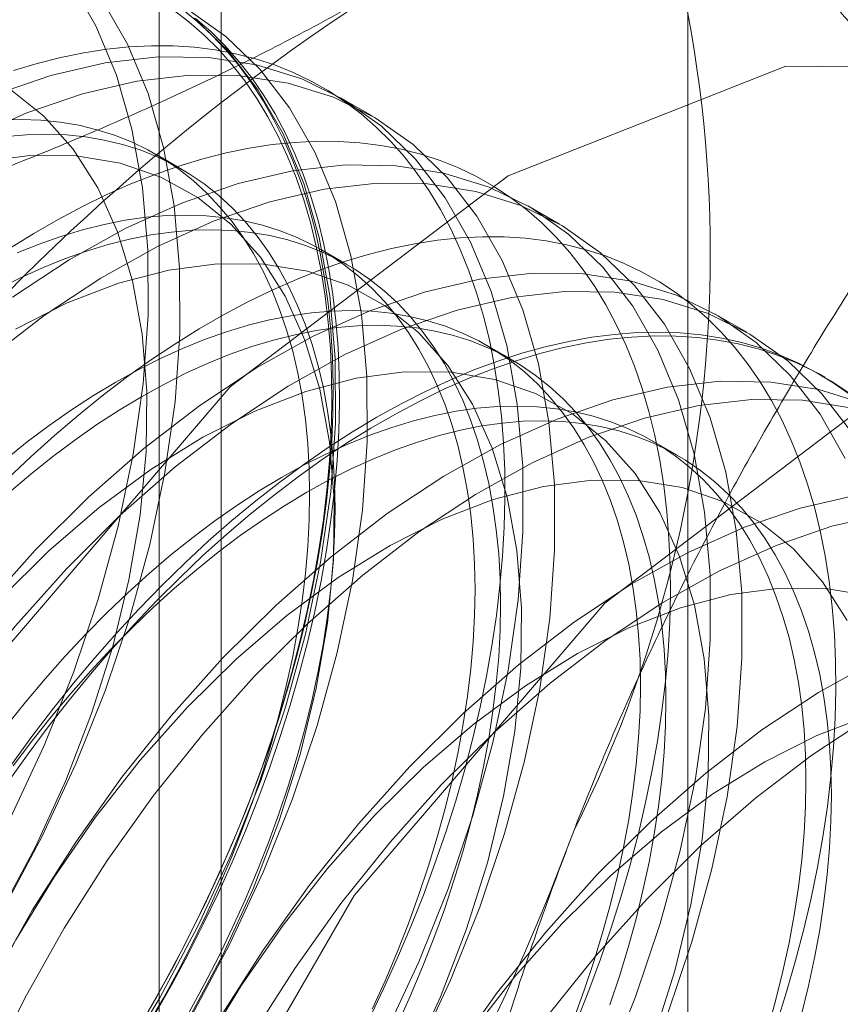
# Model space of a CAD drawing. Units: millimetres. Extents: x 63 to 4321, y 73 to 3068.
# Drawn here: x 3946 to 3948, y 2040 to 2043 of the extents above; entities that cross this region are included whole.
import ezdxf

# ---------------------------------------------------------------- set-up
doc = ezdxf.new("R2010")
doc.units = ezdxf.units.MM
doc.header["$LTSCALE"] = 2

msp = doc.modelspace()

# ---------------------------------------------------------------- linework, layer by layer
at = {"color": 7, "linetype": 'Continuous', "lineweight": 18}
for p, q in [((3947.6576, 1735.9654), (3947.6576, 2356.5364)), ((3946.3364, 2028.1804), (3946.3364, 2073.9067)), ((3946.1607, 2073.6618), (3946.1607, 2027.9355)), ((3946.3364, 2027.6905), (3946.3364, 2073.4168)), ((3946.7638, 2042.777), (3946.6742, 2042.8288)), ((3946.2239, 2042.6269), (3946.1517, 2042.6686)), ((3947.2942, 2042.4709), (3947.2045, 2042.5226)), ((3946.6922, 2042.3565), (3946.62, 2042.3982)), ((3947.8245, 2042.1647), (3947.7348, 2042.2165)), ((3947.1605, 2042.0862), (3947.0883, 2042.1278)), ((3948.0448, 2042.0375), (3948.0269, 2042.0479)), ((3947.6288, 2041.8158), (3947.5566, 2041.8575))]:
    msp.add_line(p, q, dxfattribs=at)
at = {"color": 7, "linetype": 'Continuous', "lineweight": 18, "flags": 128}
for points in [[(3945.3899, 2040.2064), (3945.5166, 2040.3942), (3945.6337, 2040.5892), (3945.7402, 2040.79), (3945.8354, 2040.9948), (3945.9183, 2041.2019), (3945.9884, 2041.4096), (3946.045, 2041.6163), (3946.0876, 2041.8201), (3946.116, 2042.0194), (3946.1299, 2042.2125), (3946.1291, 2042.3979), (3946.1137, 2042.5739), (3946.0838, 2042.7393), (3946.0397, 2042.8925), (3945.9816, 2043.0323), (3945.9102, 2043.1575)], [(3945.4796, 2040.1546), (3945.6062, 2040.3424), (3945.7233, 2040.5375), (3945.8299, 2040.7382), (3945.925, 2040.943), (3946.008, 2041.1501), (3946.078, 2041.3579), (3946.1346, 2041.5645), (3946.1773, 2041.7683), (3946.2057, 2041.9676), (3946.2196, 2042.1607), (3946.2188, 2042.3461), (3946.2034, 2042.5222), (3946.1735, 2042.6875), (3946.1293, 2042.8407), (3946.0713, 2042.9805), (3945.9998, 2043.1058)], [(3946.2238, 2043.081), (3946.2678, 2043.0452), (3946.3098, 2043.0062), (3946.3496, 2042.964), (3946.3871, 2042.9189), (3946.4224, 2042.8708), (3946.4553, 2042.8198), (3946.4858, 2042.766), (3946.5139, 2042.7095), (3946.5396, 2042.6503), (3946.5627, 2042.5886), (3946.5832, 2042.5244), (3946.6012, 2042.4578), (3946.6165, 2042.389), (3946.6292, 2042.3181), (3946.6393, 2042.2451), (3946.6467, 2042.1701), (3946.6514, 2042.0934), (3946.6534, 2042.0149), (3946.6527, 2041.9349), (3946.6494, 2041.8534), (3946.6433, 2041.7705), (3946.6346, 2041.6865), (3946.6232, 2041.6013), (3946.6092, 2041.5152), (3946.5925, 2041.4283), (3946.5733, 2041.3407), (3946.5514, 2041.2525), (3946.5271, 2041.1639), (3946.5002, 2041.0751), (3946.4709, 2040.986), (3946.4391, 2040.897), (3946.405, 2040.808), (3946.3686, 2040.7194), (3946.3299, 2040.6311), (3946.2891, 2040.5433), (3946.2461, 2040.4562), (3946.201, 2040.3699), (3946.1539, 2040.2845), (3946.1049, 2040.2001)], [(3946.2004, 2043.0772), (3946.2452, 2043.0432), (3946.2879, 2043.006), (3946.3284, 2042.9657), (3946.3668, 2042.9224), (3946.403, 2042.8761), (3946.4369, 2042.8269), (3946.4684, 2042.7749), (3946.4975, 2042.7201), (3946.5241, 2042.6626), (3946.5483, 2042.6026), (3946.57, 2042.5401), (3946.5891, 2042.4752), (3946.6057, 2042.408), (3946.6196, 2042.3386), (3946.6309, 2042.2672), (3946.6396, 2042.1937), (3946.6456, 2042.1184), (3946.6489, 2042.0413), (3946.6496, 2041.9627), (3946.6476, 2041.8824), (3946.6429, 2041.8009), (3946.6356, 2041.718), (3946.6256, 2041.634), (3946.613, 2041.549), (3946.5977, 2041.4631), (3946.5799, 2041.3764), (3946.5595, 2041.2892), (3946.5365, 2041.2014), (3946.5111, 2041.1133), (3946.4832, 2041.025), (3946.4529, 2040.9365), (3946.4202, 2040.8482), (3946.3852, 2040.76), (3946.3479, 2040.6721), (3946.3084, 2040.5847), (3946.2668, 2040.4979), (3946.223, 2040.4118), (3946.1773, 2040.3266), (3946.1296, 2040.2423)], [(3946.2537, 2040.2313), (3946.3602, 2040.4321), (3946.4554, 2040.6369), (3946.5383, 2040.844), (3946.6084, 2041.0517), (3946.665, 2041.2583), (3946.7077, 2041.4621), (3946.736, 2041.6614), (3946.7499, 2041.8546), (3946.7491, 2042.0399), (3946.7337, 2042.216), (3946.7038, 2042.3813), (3946.6597, 2042.5345), (3946.6016, 2042.6744), (3946.5302, 2042.7996), (3946.4459, 2042.9093), (3946.3495, 2043.0024), (3946.2418, 2043.0783)], [(3946.0469, 2040.088), (3946.164, 2040.2831), (3946.2705, 2040.4838), (3946.3657, 2040.6886), (3946.4486, 2040.8957), (3946.5187, 2041.1035), (3946.5753, 2041.3101), (3946.618, 2041.5139), (3946.6464, 2041.7132), (3946.6602, 2041.9063), (3946.6595, 2042.0917), (3946.6441, 2042.2678), (3946.6142, 2042.4331), (3946.57, 2042.5863), (3946.512, 2042.7261), (3946.4405, 2042.8514), (3946.3562, 2042.961), (3946.2598, 2043.0542)], [(3946.1476, 2040.2318), (3946.1956, 2040.3167), (3946.2417, 2040.4026), (3946.2858, 2040.4893), (3946.3277, 2040.5767), (3946.3675, 2040.6648), (3946.4051, 2040.7533), (3946.4403, 2040.8421), (3946.4733, 2040.9311), (3946.5038, 2041.0202), (3946.5319, 2041.1092), (3946.5575, 2041.1979), (3946.5806, 2041.2863), (3946.6012, 2041.3742), (3946.6191, 2041.4615), (3946.6345, 2041.548), (3946.6472, 2041.6337), (3946.6573, 2041.7183), (3946.6647, 2041.8017), (3946.6694, 2041.8839), (3946.6714, 2041.9647), (3946.6707, 2042.044), (3946.6673, 2042.1216), (3946.6613, 2042.1975), (3946.6526, 2042.2715), (3946.6412, 2042.3435), (3946.6271, 2042.4133), (3946.6105, 2042.481), (3946.5912, 2042.5464), (3946.5694, 2042.6094), (3946.545, 2042.6698), (3946.5182, 2042.7277), (3946.4888, 2042.7829), (3946.4571, 2042.8353), (3946.423, 2042.8848), (3946.3866, 2042.9315), (3946.3479, 2042.9751), (3946.307, 2043.0157), (3946.264, 2043.0531)], [(3946.7541, 2040.2189), (3946.7961, 2040.3064), (3946.8358, 2040.3944), (3946.8734, 2040.4829), (3946.9087, 2040.5718), (3946.9416, 2040.6608), (3946.9721, 2040.7498), (3947.0002, 2040.8388), (3947.0258, 2040.9276), (3947.0489, 2041.016), (3947.0695, 2041.1039), (3947.0875, 2041.1911), (3947.1028, 2041.2777), (3947.1155, 2041.3633), (3947.1256, 2041.4479), (3947.133, 2041.5314), (3947.1377, 2041.6136), (3947.1397, 2041.6944), (3947.139, 2041.7736), (3947.1357, 2041.8513), (3947.1296, 2041.9271), (3947.1209, 2042.0011), (3947.1095, 2042.0731), (3947.0955, 2042.143), (3947.0788, 2042.2107), (3947.0595, 2042.2761), (3947.0377, 2042.339), (3947.0133, 2042.3995), (3946.9865, 2042.4573), (3946.9572, 2042.5125), (3946.9254, 2042.5649), (3946.8913, 2042.6145), (3946.8549, 2042.6611), (3946.8162, 2042.7048), (3946.7754, 2042.7453), (3946.7323, 2042.7828), (3946.6873, 2042.8171), (3946.6402, 2042.8481), (3946.5912, 2042.8759), (3946.5403, 2042.9003), (3946.4876, 2042.9214), (3946.4333, 2042.939), (3946.3773, 2042.9533), (3946.3198, 2042.9641), (3946.2609, 2042.9715), (3946.2006, 2042.9754), (3946.139, 2042.9758), (3946.0763, 2042.9728), (3946.0125, 2042.9662), (3945.9477, 2042.9562), (3945.8821, 2042.9428), (3945.8156, 2042.926), (3945.7485, 2042.9057)], [(3946.8009, 2040.1777), (3946.896, 2040.3825), (3946.979, 2040.5896), (3947.049, 2040.7973), (3947.1056, 2041.0039), (3947.1483, 2041.2078), (3947.1767, 2041.407), (3947.1906, 2041.6002), (3947.1898, 2041.7856), (3947.1744, 2041.9616), (3947.1445, 2042.127), (3947.1003, 2042.2802), (3947.0423, 2042.42), (3946.9708, 2042.5452), (3946.8866, 2042.6549), (3946.7902, 2042.748), (3946.6825, 2042.8239), (3946.5643, 2042.8819), (3946.4368, 2042.9215), (3946.3008, 2042.9424), (3946.1576, 2042.9444), (3946.0083, 2042.9275), (3945.8541, 2042.8919), (3945.6964, 2042.8378)], [(3944.6029, 2038.1988), (3944.7275, 2039.1791), (3945.0891, 2040.2072), (3945.6522, 2041.1827), (3946.3618, 2042.0099), (3947.1485, 2042.6078), (3947.9351, 2042.9181), (3948.6447, 2042.9102), (3949.2079, 2042.585), (3949.5695, 2041.9743), (3949.6941, 2041.1378), (3949.5695, 2040.1575), (3949.2079, 2039.1294), (3948.6447, 2038.1539), (3947.9351, 2037.3267), (3947.1485, 2036.7288), (3946.3618, 2036.4185), (3945.6522, 2036.4264), (3945.0891, 2036.7516), (3944.7275, 2037.3623), (3944.6029, 2038.1988)], [(3946.8905, 2040.1259), (3946.9857, 2040.3307), (3947.0686, 2040.5378), (3947.1387, 2040.7456), (3947.1953, 2040.9522), (3947.238, 2041.156), (3947.2664, 2041.3553), (3947.2802, 2041.5484), (3947.2795, 2041.7338), (3947.2641, 2041.9099), (3947.2342, 2042.0752), (3947.19, 2042.2284), (3947.132, 2042.3682), (3947.0605, 2042.4934), (3946.9762, 2042.6031), (3946.8799, 2042.6963), (3946.7721, 2042.7722), (3946.654, 2042.8301), (3946.5264, 2042.8697), (3946.3905, 2042.8906), (3946.2472, 2042.8927), (3946.0979, 2042.8758), (3945.9438, 2042.8401), (3945.7861, 2042.786), (3945.6261, 2042.7139)], [(3945.7131, 2040.5246), (3945.8105, 2040.7083), (3945.8962, 2040.896), (3945.9694, 2041.0857), (3946.0293, 2041.2756), (3946.0752, 2041.4636), (3946.1068, 2041.6478), (3946.1237, 2041.8264), (3946.1257, 2041.9975), (3946.1128, 2042.1594), (3946.0851, 2042.3104), (3946.043, 2042.4489), (3945.9868, 2042.5736), (3945.9171, 2042.6831), (3945.8346, 2042.7763), (3945.7403, 2042.8523)], [(3946.1292, 2040.205), (3946.1738, 2040.2822), (3946.2164, 2040.3605), (3946.2571, 2040.4396), (3946.2956, 2040.5194), (3946.332, 2040.5999), (3946.3662, 2040.6808), (3946.3981, 2040.762), (3946.4277, 2040.8433), (3946.4548, 2040.9247), (3946.4796, 2041.0059), (3946.5018, 2041.0869), (3946.5216, 2041.1674), (3946.5388, 2041.2473), (3946.5533, 2041.3266), (3946.5653, 2041.405), (3946.5746, 2041.4823), (3946.5813, 2041.5586), (3946.5853, 2041.6335), (3946.5867, 2041.7071), (3946.5853, 2041.7791), (3946.5813, 2041.8494), (3946.5746, 2041.9179), (3946.5653, 2041.9845), (3946.5533, 2042.0491), (3946.5388, 2042.1115), (3946.5216, 2042.1716), (3946.5018, 2042.2294), (3946.4796, 2042.2846), (3946.4548, 2042.3373), (3946.4277, 2042.3873), (3946.3981, 2042.4345), (3946.3662, 2042.4789), (3946.332, 2042.5203), (3946.2956, 2042.5587), (3946.2571, 2042.594), (3946.2164, 2042.6262), (3946.1738, 2042.6552), (3946.1292, 2042.681), (3946.0828, 2042.7034), (3946.0346, 2042.7225), (3945.9847, 2042.7382), (3945.9333, 2042.7506), (3945.8803, 2042.7594), (3945.8259, 2042.7649), (3945.7703, 2042.7669), (3945.7134, 2042.7655)], [(3946.246, 2040.2405), (3946.2887, 2040.3188), (3946.3293, 2040.3979), (3946.3678, 2040.4777), (3946.4042, 2040.5582), (3946.4384, 2040.6391), (3946.4703, 2040.7203), (3946.4999, 2040.8016), (3946.5271, 2040.883), (3946.5518, 2040.9642), (3946.5741, 2041.0452), (3946.5938, 2041.1257), (3946.611, 2041.2057), (3946.6256, 2041.2849), (3946.6375, 2041.3633), (3946.6469, 2041.4406), (3946.6535, 2041.5169), (3946.6575, 2041.5918), (3946.6589, 2041.6654), (3946.6575, 2041.7374), (3946.6535, 2041.8077), (3946.6469, 2041.8762), (3946.6375, 2041.9428), (3946.6256, 2042.0074), (3946.611, 2042.0698), (3946.5938, 2042.1299), (3946.5741, 2042.1877), (3946.5518, 2042.2429), (3946.5271, 2042.2956), (3946.4999, 2042.3456), (3946.4703, 2042.3928), (3946.4384, 2042.4372), (3946.4042, 2042.4786), (3946.3678, 2042.517), (3946.3293, 2042.5523), (3946.2887, 2042.5845), (3946.246, 2042.6135), (3946.2014, 2042.6393), (3946.155, 2042.6617), (3946.1068, 2042.6808), (3946.0569, 2042.6965), (3946.0055, 2042.7089), (3945.9525, 2042.7178), (3945.8982, 2042.7232), (3945.8425, 2042.7252), (3945.7856, 2042.7238), (3945.7276, 2042.7189)], [(3947.3417, 2040.2126), (3947.377, 2040.3014), (3947.4099, 2040.3904), (3947.4404, 2040.4795), (3947.4685, 2040.5684), (3947.4942, 2040.6572), (3947.5173, 2040.7456), (3947.5378, 2040.8335), (3947.5558, 2040.9208), (3947.5711, 2041.0073), (3947.5838, 2041.093), (3947.5939, 2041.1776), (3947.6013, 2041.261), (3947.606, 2041.3432), (3947.608, 2041.424), (3947.6073, 2041.5033), (3947.604, 2041.5809), (3947.5979, 2041.6568), (3947.5892, 2041.7308), (3947.5778, 2041.8028), (3947.5638, 2041.8726), (3947.5471, 2041.9403), (3947.5279, 2042.0057), (3947.506, 2042.0687), (3947.4817, 2042.1291), (3947.4548, 2042.187), (3947.4255, 2042.2422), (3947.3937, 2042.2946), (3947.3596, 2042.3441), (3947.3232, 2042.3908), (3947.2845, 2042.4344), (3947.2437, 2042.475), (3947.2007, 2042.5124), (3947.1556, 2042.5467), (3947.1085, 2042.5777), (3947.0595, 2042.6055), (3947.0086, 2042.6299), (3946.9559, 2042.651), (3946.9016, 2042.6687), (3946.8456, 2042.6829), (3946.7881, 2042.6938), (3946.7292, 2042.7011), (3946.6689, 2042.705), (3946.6073, 2042.7055), (3946.5446, 2042.7024), (3946.4808, 2042.6959), (3946.416, 2042.6859), (3946.3504, 2042.6725), (3946.284, 2042.6556), (3946.2169, 2042.6354), (3946.1492, 2042.6117), (3946.081, 2042.5848), (3946.0125, 2042.5545), (3945.9438, 2042.521), (3945.8748, 2042.4844), (3945.8058, 2042.4445), (3945.7369, 2042.4016)], [(3946.2434, 2040.2185), (3946.3408, 2040.4022), (3946.4266, 2040.5898), (3946.4997, 2040.7796), (3946.5596, 2040.9694), (3946.6056, 2041.1574), (3946.6372, 2041.3417), (3946.654, 2041.5203), (3946.656, 2041.6914), (3946.6431, 2041.8533), (3946.6155, 2042.0042), (3946.5733, 2042.1428), (3946.5171, 2042.2674), (3946.4474, 2042.3769), (3946.365, 2042.4701), (3946.2706, 2042.5461), (3946.1653, 2042.6041), (3946.0502, 2042.6435), (3945.9263, 2042.6638), (3945.795, 2042.665), (3945.6577, 2042.6469)], [(3947.4263, 2040.0763), (3947.5093, 2040.2834), (3947.5794, 2040.4912), (3947.636, 2040.6978), (3947.6786, 2040.9016), (3947.707, 2041.1009), (3947.7209, 2041.294), (3947.7201, 2041.4794), (3947.7047, 2041.6555), (3947.6748, 2041.8208), (3947.6307, 2041.974), (3947.5726, 2042.1138), (3947.5012, 2042.2391), (3947.4169, 2042.3487), (3947.3205, 2042.4419), (3947.2128, 2042.5178), (3947.0947, 2042.5758), (3946.9671, 2042.6154), (3946.8311, 2042.6363), (3946.6879, 2042.6383), (3946.5386, 2042.6214), (3946.3845, 2042.5857), (3946.2267, 2042.5316), (3946.0668, 2042.4595), (3945.9059, 2042.37), (3945.7454, 2042.2638)], [(3947.599, 2040.2317), (3947.669, 2040.4394), (3947.7256, 2040.646), (3947.7683, 2040.8498), (3947.7967, 2041.0491), (3947.8106, 2041.2423), (3947.8098, 2041.4276), (3947.7944, 2041.6037), (3947.7645, 2041.769), (3947.7203, 2041.9222), (3947.6623, 2042.062), (3947.5908, 2042.1873), (3947.5066, 2042.297), (3947.4102, 2042.3901), (3947.3025, 2042.466), (3947.1843, 2042.524), (3947.0568, 2042.5636), (3946.9208, 2042.5845), (3946.7776, 2042.5865), (3946.6283, 2042.5696), (3946.4741, 2042.534), (3946.3164, 2042.4799), (3946.1565, 2042.4077), (3945.9956, 2042.3182), (3945.8351, 2042.212), (3945.6763, 2042.09)], [(3946.7639, 2040.2491), (3946.8003, 2040.3295), (3946.8345, 2040.4104), (3946.8664, 2040.4916), (3946.896, 2040.573), (3946.9232, 2040.6543), (3946.9479, 2040.7356), (3946.9702, 2040.8165), (3946.9899, 2040.897), (3947.0071, 2040.977), (3947.0217, 2041.0562), (3947.0336, 2041.1346), (3947.043, 2041.212), (3947.0496, 2041.2882), (3947.0536, 2041.3632), (3947.055, 2041.4367), (3947.0536, 2041.5087), (3947.0496, 2041.5791), (3947.043, 2041.6476), (3947.0336, 2041.7142), (3947.0217, 2041.7787), (3947.0071, 2041.8411), (3946.9899, 2041.9013), (3946.9702, 2041.959), (3946.9479, 2042.0143), (3946.9232, 2042.0669), (3946.896, 2042.1169), (3946.8664, 2042.1641), (3946.8345, 2042.2085), (3946.8003, 2042.2499), (3946.7639, 2042.2883), (3946.7254, 2042.3237), (3946.6848, 2042.3559), (3946.6421, 2042.3849), (3946.5975, 2042.4106), (3946.5511, 2042.4331), (3946.5029, 2042.4522), (3946.453, 2042.4679), (3946.4016, 2042.4802), (3946.3486, 2042.4891), (3946.2943, 2042.4946), (3946.2386, 2042.4966), (3946.1817, 2042.4951), (3946.1237, 2042.4902), (3946.0647, 2042.4819), (3946.0049, 2042.4701), (3945.9442, 2042.4549), (3945.8829, 2042.4363), (3945.821, 2042.4144), (3945.7587, 2042.3892)], [(3946.8362, 2040.2074), (3946.8726, 2040.2878), (3946.9067, 2040.3687), (3946.9386, 2040.4499), (3946.9682, 2040.5313), (3946.9954, 2040.6126), (3947.0201, 2040.6939), (3947.0424, 2040.7748), (3947.0621, 2040.8553), (3947.0793, 2040.9353), (3947.0939, 2041.0145), (3947.1058, 2041.0929), (3947.1152, 2041.1703), (3947.1219, 2041.2465), (3947.1259, 2041.3215), (3947.1272, 2041.395), (3947.1259, 2041.467), (3947.1219, 2041.5374), (3947.1152, 2041.6059), (3947.1058, 2041.6725), (3947.0939, 2041.7371), (3947.0793, 2041.7994), (3947.0621, 2041.8596), (3947.0424, 2041.9173), (3947.0201, 2041.9726), (3946.9954, 2042.0252), (3946.9682, 2042.0752), (3946.9386, 2042.1224), (3946.9067, 2042.1668), (3946.8726, 2042.2082), (3946.8362, 2042.2467), (3946.7976, 2042.282), (3946.757, 2042.3142), (3946.7143, 2042.3432), (3946.6698, 2042.3689), (3946.6233, 2042.3914), (3946.5751, 2042.4105), (3946.5253, 2042.4262), (3946.4738, 2042.4385), (3946.4208, 2042.4474), (3946.3665, 2042.4529), (3946.3108, 2042.4549), (3946.2539, 2042.4534), (3946.1959, 2042.4485), (3946.137, 2042.4402), (3946.0771, 2042.4284), (3946.0164, 2042.4132), (3945.9551, 2042.3947), (3945.8932, 2042.3727), (3945.8309, 2042.3475), (3945.7682, 2042.3191), (3945.7053, 2042.2874)], [(3947.9088, 2040.2091), (3947.9369, 2040.2981), (3947.9625, 2040.3868), (3947.9856, 2040.4752), (3948.0061, 2040.5632), (3948.0241, 2040.6504), (3948.0394, 2040.737), (3948.0522, 2040.8226), (3948.0622, 2040.9072), (3948.0696, 2040.9907), (3948.0743, 2041.0729), (3948.0763, 2041.1537), (3948.0757, 2041.2329), (3948.0723, 2041.3106), (3948.0662, 2041.3864), (3948.0575, 2041.4604), (3948.0461, 2041.5324), (3948.0321, 2041.6023), (3948.0154, 2041.67), (3947.9962, 2041.7353), (3947.9743, 2041.7983), (3947.95, 2041.8588), (3947.9231, 2041.9166), (3947.8938, 2041.9718), (3947.8621, 2042.0242), (3947.8279, 2042.0738), (3947.7915, 2042.1204), (3947.7529, 2042.1641), (3947.712, 2042.2046), (3947.669, 2042.2421), (3947.6239, 2042.2764), (3947.5768, 2042.3074), (3947.5278, 2042.3351), (3947.4769, 2042.3596), (3947.4243, 2042.3807), (3947.3699, 2042.3983), (3947.3139, 2042.4126), (3947.2564, 2042.4234), (3947.1975, 2042.4308), (3947.1372, 2042.4347), (3947.0757, 2042.4351), (3947.0129, 2042.432), (3946.9491, 2042.4255), (3946.8844, 2042.4155), (3946.8187, 2042.4021), (3946.7523, 2042.3853), (3946.6852, 2042.365), (3946.6175, 2042.3414), (3946.5494, 2042.3144), (3946.4808, 2042.2842), (3946.4121, 2042.2507), (3946.3431, 2042.214), (3946.2742, 2042.1742), (3946.2052, 2042.1313), (3946.1364, 2042.0854), (3946.0679, 2042.0365), (3945.9998, 2041.9848), (3945.9321, 2041.9303), (3945.865, 2041.873), (3945.7986, 2041.8132), (3945.7329, 2041.7508)], [(3946.8712, 2040.096), (3946.9569, 2040.2837), (3947.0301, 2040.4734), (3947.0899, 2040.6632), (3947.1359, 2040.8513), (3947.1675, 2041.0355), (3947.1844, 2041.2141), (3947.1864, 2041.3852), (3947.1735, 2041.5471), (3947.1458, 2041.6981), (3947.1036, 2041.8366), (3947.0474, 2041.9612), (3946.9777, 2042.0707), (3946.8953, 2042.164), (3946.8009, 2042.24), (3946.6956, 2042.2979), (3946.5805, 2042.3373), (3946.4566, 2042.3577), (3946.3254, 2042.3588), (3946.188, 2042.3407), (3946.0461, 2042.3036), (3945.9009, 2042.2478), (3945.754, 2042.1739)], [(3948.1029, 2041.8077), (3948.0315, 2041.9329), (3947.9472, 2042.0426), (3947.8508, 2042.1357), (3947.7431, 2042.2116), (3947.625, 2042.2696), (3947.4974, 2042.3092), (3947.3615, 2042.3301), (3947.2182, 2042.3321), (3947.0689, 2042.3152), (3946.9148, 2042.2796), (3946.7571, 2042.2255), (3946.5971, 2042.1534), (3946.4362, 2042.0638), (3946.2757, 2041.9576), (3946.117, 2041.8356), (3945.9613, 2041.6988), (3945.8099, 2041.5483)], [(3945.6636, 2037.5865), (3945.7881, 2038.5668), (3946.1497, 2039.5949), (3946.7129, 2040.5704), (3947.4225, 2041.3976), (3948.2091, 2041.9955), (3948.9958, 2042.3058), (3949.7054, 2042.2979), (3950.2686, 2041.9727), (3950.6301, 2041.362), (3950.7547, 2040.5255), (3950.6301, 2039.5452), (3950.2686, 2038.517), (3949.7054, 2037.5416), (3948.9958, 2036.7144), (3948.2091, 2036.1164), (3947.4225, 2035.8062), (3946.7129, 2035.8141), (3946.1497, 2036.1393), (3945.7881, 2036.75), (3945.6636, 2037.5865)], [(3948.1212, 2041.8811), (3948.0369, 2041.9908), (3947.9405, 2042.084), (3947.8328, 2042.1598), (3947.7147, 2042.2178), (3947.5871, 2042.2574), (3947.4511, 2042.2783), (3947.3079, 2042.2804), (3947.1586, 2042.2635), (3947.0045, 2042.2278), (3946.8467, 2042.1737), (3946.6868, 2042.1016), (3946.5259, 2042.0121), (3946.3654, 2041.9058), (3946.2066, 2041.7838), (3946.0509, 2041.647), (3945.8996, 2041.4966)], [(3947.3347, 2040.2212), (3947.3643, 2040.3026), (3947.3915, 2040.384), (3947.4162, 2040.4652), (3947.4385, 2040.5462), (3947.4582, 2040.6267), (3947.4754, 2040.7066), (3947.49, 2040.7859), (3947.5019, 2040.8643), (3947.5113, 2040.9416), (3947.518, 2041.0179), (3947.522, 2041.0928), (3947.5233, 2041.1664), (3947.522, 2041.2384), (3947.518, 2041.3087), (3947.5113, 2041.3772), (3947.5019, 2041.4438), (3947.49, 2041.5084), (3947.4754, 2041.5708), (3947.4582, 2041.6309), (3947.4385, 2041.6887), (3947.4162, 2041.7439), (3947.3915, 2041.7966), (3947.3643, 2041.8466), (3947.3347, 2041.8938), (3947.3028, 2041.9381), (3947.2687, 2041.9796), (3947.2323, 2042.018), (3947.1937, 2042.0533), (3947.1531, 2042.0855), (3947.1104, 2042.1145), (3947.0659, 2042.1403), (3947.0194, 2042.1627), (3946.9712, 2042.1818), (3946.9214, 2042.1975), (3946.8699, 2042.2098), (3946.8169, 2042.2187), (3946.7626, 2042.2242), (3946.7069, 2042.2262), (3946.65, 2042.2248), (3946.592, 2042.2199), (3946.5331, 2042.2115), (3946.4732, 2042.1997), (3946.4125, 2042.1846), (3946.3512, 2042.166), (3946.2893, 2042.1441), (3946.227, 2042.1189), (3946.1643, 2042.0904), (3946.1014, 2042.0587), (3946.0384, 2042.0239), (3945.9754, 2041.986), (3945.9124, 2041.945), (3945.8498, 2041.9011), (3945.7874, 2041.8543), (3945.7255, 2041.8048)], [(3947.4365, 2040.2609), (3947.4637, 2040.3423), (3947.4884, 2040.4235), (3947.5107, 2040.5045), (3947.5304, 2040.585), (3947.5476, 2040.6649), (3947.5622, 2040.7442), (3947.5742, 2040.8226), (3947.5835, 2040.8999), (3947.5902, 2040.9762), (3947.5942, 2041.0511), (3947.5955, 2041.1247), (3947.5942, 2041.1967), (3947.5902, 2041.267), (3947.5835, 2041.3355), (3947.5742, 2041.4021), (3947.5622, 2041.4667), (3947.5476, 2041.5291), (3947.5304, 2041.5892), (3947.5107, 2041.647), (3947.4884, 2041.7022), (3947.4637, 2041.7549), (3947.4365, 2041.8049), (3947.407, 2041.8521), (3947.3751, 2041.8965), (3947.3409, 2041.9379), (3947.3045, 2041.9763), (3947.2659, 2042.0116), (3947.2253, 2042.0438), (3947.1826, 2042.0728), (3947.1381, 2042.0986), (3947.0916, 2042.121), (3947.0435, 2042.1401), (3946.9936, 2042.1558), (3946.9421, 2042.1682), (3946.8892, 2042.1771), (3946.8348, 2042.1825), (3946.7791, 2042.1845), (3946.7222, 2042.1831), (3946.6643, 2042.1782), (3946.6053, 2042.1698), (3946.5454, 2042.158), (3946.4848, 2042.1429), (3946.4234, 2042.1243), (3946.3616, 2042.1024), (3946.2992, 2042.0772), (3946.2365, 2042.0487), (3946.1736, 2042.017), (3946.1106, 2041.9822), (3946.0476, 2041.9443), (3945.9847, 2041.9033), (3945.922, 2041.8594), (3945.8596, 2041.8127), (3945.7978, 2041.7631), (3945.7364, 2041.7109)], [(3946.777, 2041.9241), (3946.8459, 2041.9624), (3946.9148, 2041.9975), (3946.9835, 2042.0294), (3947.0518, 2042.058), (3947.1197, 2042.0833), (3947.1871, 2042.1052), (3947.2539, 2042.1238), (3947.32, 2042.1389), (3947.3852, 2042.1506), (3947.4495, 2042.1589), (3947.5127, 2042.1637), (3947.5749, 2042.165), (3947.6358, 2042.1628), (3947.6955, 2042.1572), (3947.7537, 2042.1481), (3947.8104, 2042.1355), (3947.8656, 2042.1196), (3947.9191, 2042.1002), (3947.9709, 2042.0774), (3948.0208, 2042.0513), (3948.0689, 2042.0219), (3948.115, 2041.9893)], [(3945.7337, 2040.8923), (3945.7896, 2040.9712), (3945.8471, 2041.0484), (3945.9061, 2041.1238), (3945.9664, 2041.1973), (3946.0279, 2041.2688), (3946.0906, 2041.3382), (3946.1544, 2041.4053), (3946.2192, 2041.4701), (3946.2849, 2041.5325), (3946.3513, 2041.5923), (3946.4184, 2041.6495), (3946.4861, 2041.7041), (3946.5542, 2041.7558), (3946.6227, 2041.8046), (3946.6915, 2041.8505), (3946.7604, 2041.8935), (3946.8294, 2041.9333), (3946.8983, 2041.97), (3946.9671, 2042.0035), (3947.0356, 2042.0337), (3947.1038, 2042.0607), (3947.1715, 2042.0843), (3947.2386, 2042.1045), (3947.305, 2042.1214), (3947.3706, 2042.1348), (3947.4354, 2042.1448), (3947.4992, 2042.1513), (3947.5619, 2042.1544), (3947.6235, 2042.154), (3947.6838, 2042.1501), (3947.7427, 2042.1427), (3947.8002, 2042.1319), (3947.8562, 2042.1176), (3947.9105, 2042.0999), (3947.9632, 2042.0789), (3948.0141, 2042.0544), (3948.0631, 2042.0267), (3948.1102, 2041.9956)], [(3947.5604, 2040.1672), (3947.6203, 2040.3571), (3947.6662, 2040.5451), (3947.6978, 2040.7294), (3947.7147, 2040.908), (3947.7167, 2041.0791), (3947.7038, 2041.2409), (3947.6761, 2041.3919), (3947.634, 2041.5304), (3947.5778, 2041.6551), (3947.5081, 2041.7646), (3947.4256, 2041.8578), (3947.3313, 2041.9338), (3947.226, 2041.9918), (3947.1108, 2042.0312), (3946.987, 2042.0515), (3946.8557, 2042.0527), (3946.7184, 2042.0346), (3946.5764, 2041.9975), (3946.4312, 2041.9417), (3946.2843, 2041.8678), (3946.1372, 2041.7766), (3945.9914, 2041.6689), (3945.8484, 2041.546), (3945.7097, 2041.4091)], [(3948.1553, 2041.9635), (3948.0278, 2042.0031), (3947.8918, 2042.024), (3947.7486, 2042.026), (3947.5993, 2042.0091), (3947.4451, 2041.9734), (3947.2874, 2041.9193), (3947.1274, 2041.8472), (3946.9665, 2041.7577), (3946.8061, 2041.6515), (3946.6473, 2041.5294), (3946.4916, 2041.3926), (3946.3402, 2041.2422)], [(3948.1174, 2041.9513), (3947.9815, 2041.9722), (3947.8382, 2041.9742), (3947.6889, 2041.9573), (3947.5348, 2041.9217), (3947.3771, 2041.8676), (3947.2171, 2041.7954), (3947.0562, 2041.7059), (3946.8957, 2041.5997), (3946.737, 2041.4777), (3946.5813, 2041.3409), (3946.4299, 2041.1904)], [(3947.8845, 2040.1949), (3947.9068, 2040.2758), (3947.9265, 2040.3563), (3947.9437, 2040.4363), (3947.9583, 2040.5155), (3947.9703, 2040.5939), (3947.9796, 2040.6713), (3947.9863, 2040.7475), (3947.9903, 2040.8225), (3947.9916, 2040.896), (3947.9903, 2040.968), (3947.9863, 2041.0384), (3947.9796, 2041.1069), (3947.9703, 2041.1735), (3947.9583, 2041.238), (3947.9437, 2041.3004), (3947.9265, 2041.3606), (3947.9068, 2041.4183), (3947.8845, 2041.4736), (3947.8598, 2041.5262), (3947.8326, 2041.5762), (3947.8031, 2041.6234), (3947.7712, 2041.6678), (3947.737, 2041.7092), (3947.7006, 2041.7476), (3947.662, 2041.783), (3947.6214, 2041.8152), (3947.5787, 2041.8442), (3947.5342, 2041.8699), (3947.4877, 2041.8923), (3947.4396, 2041.9114), (3947.3897, 2041.9272), (3947.3382, 2041.9395), (3947.2853, 2041.9484), (3947.2309, 2041.9538), (3947.1752, 2041.9558), (3947.1183, 2041.9544), (3947.0604, 2041.9495), (3947.0014, 2041.9412), (3946.9415, 2041.9294), (3946.8809, 2041.9142), (3946.8195, 2041.8956), (3946.7576, 2041.8737), (3946.6953, 2041.8485), (3946.6326, 2041.82), (3946.5697, 2041.7884), (3946.5067, 2041.7535), (3946.4437, 2041.7156), (3946.3808, 2041.6747), (3946.3181, 2041.6308), (3946.2557, 2041.584), (3946.1939, 2041.5344), (3946.1325, 2041.4822), (3946.0719, 2041.4273), (3946.012, 2041.37), (3945.953, 2041.3103), (3945.8951, 2041.2482), (3945.8382, 2041.184), (3945.7825, 2041.1177), (3945.7281, 2041.0495)], [(3945.7435, 2040.9423), (3945.8002, 2041.0204), (3945.8585, 2041.0967), (3945.9181, 2041.1712), (3945.979, 2041.2437), (3946.0412, 2041.3141), (3946.1045, 2041.3824), (3946.1688, 2041.4484), (3946.234, 2041.512), (3946.3, 2041.5731), (3946.3668, 2041.6316), (3946.4342, 2041.6875), (3946.5021, 2041.7406), (3946.5705, 2041.7909), (3946.6391, 2041.8383), (3946.708, 2041.8827), (3946.777, 2041.9241)], [(3945.7474, 2040.9377), (3945.8004, 2041.0078), (3945.8547, 2041.076), (3945.9104, 2041.1423), (3945.9673, 2041.2065), (3946.0253, 2041.2686), (3946.0842, 2041.3283), (3946.1441, 2041.3857), (3946.2047, 2041.4405), (3946.2661, 2041.4927), (3946.328, 2041.5423), (3946.3903, 2041.5891), (3946.453, 2041.633), (3946.5159, 2041.6739), (3946.5789, 2041.7118), (3946.6419, 2041.7467), (3946.7048, 2041.7784), (3946.7675, 2041.8068), (3946.8299, 2041.832), (3946.8918, 2041.8539), (3946.9531, 2041.8725), (3947.0137, 2041.8877), (3947.0736, 2041.8995), (3947.1326, 2041.9078), (3947.1906, 2041.9127), (3947.2474, 2041.9142), (3947.3031, 2041.9122), (3947.3575, 2041.9067), (3947.4104, 2041.8978), (3947.4619, 2041.8855), (3947.5118, 2041.8698), (3947.56, 2041.8507), (3947.6064, 2041.8282), (3947.651, 2041.8025), (3947.6936, 2041.7735), (3947.7342, 2041.7413), (3947.7728, 2041.7059), (3947.8092, 2041.6675), (3947.8434, 2041.6261), (3947.8753, 2041.5817), (3947.9048, 2041.5345), (3947.932, 2041.4845), (3947.9568, 2041.4319), (3947.979, 2041.3766), (3947.9987, 2041.3189), (3948.0159, 2041.2587), (3948.0305, 2041.1963), (3948.0425, 2041.1318), (3948.0518, 2041.0652), (3948.0585, 2040.9967), (3948.0625, 2040.9263), (3948.0638, 2040.8543), (3948.0625, 2040.7808), (3948.0585, 2040.7058), (3948.0518, 2040.6296), (3948.0425, 2040.5522), (3948.0305, 2040.4738), (3948.0159, 2040.3946), (3947.9987, 2040.3146), (3947.979, 2040.2341)], [(3948.1081, 2041.3489), (3948.0384, 2041.4584), (3947.956, 2041.5517), (3947.8616, 2041.6277), (3947.7563, 2041.6856), (3947.6411, 2041.725), (3947.5173, 2041.7454), (3947.386, 2041.7465), (3947.2487, 2041.7284), (3947.1067, 2041.6913), (3946.9615, 2041.6355), (3946.8146, 2041.5616), (3946.6675, 2041.4704), (3946.5218, 2041.3628), (3946.3788, 2041.2399), (3946.2401, 2041.1029)], [(3948.1296, 2041.7029), (3947.9754, 2041.6673), (3947.8177, 2041.6132), (3947.6578, 2041.5411), (3947.4969, 2041.4515), (3947.3364, 2041.3453), (3947.1776, 2041.2233), (3947.0219, 2041.0865), (3946.8706, 2040.936)], [(3948.2193, 2041.6512), (3948.0651, 2041.6155), (3947.9074, 2041.5614), (3947.7474, 2041.4893), (3947.5866, 2041.3997), (3947.4261, 2041.2935), (3947.2673, 2041.1715), (3947.1116, 2041.0347), (3946.9602, 2040.8843)], [(3945.8099, 2041.5483), (3945.6641, 2041.3855), (3945.5252, 2041.2116), (3945.3941, 2041.0281), (3945.2722, 2040.8364), (3945.1602, 2040.6383), (3945.0593, 2040.4353), (3944.9701, 2040.2292), (3944.8935, 2040.0215), (3944.8301, 2039.8141), (3944.7804, 2039.6087), (3944.7449, 2039.407), (3944.7237, 2039.2105), (3944.7172, 2039.0211), (3944.7253, 2038.8402)], [(3945.8996, 2041.4966), (3945.7538, 2041.3337), (3945.6148, 2041.1598), (3945.4838, 2040.9763), (3945.3618, 2040.7847), (3945.2499, 2040.5866), (3945.1489, 2040.3836), (3945.0598, 2040.1774), (3944.9832, 2039.9698), (3944.9198, 2039.7624), (3944.8701, 2039.557), (3944.8345, 2039.3552), (3944.8134, 2039.1588), (3944.8068, 2038.9693), (3944.8149, 2038.7884)], [(3948.1715, 2041.4189), (3948.0476, 2041.4392), (3947.9164, 2041.4404), (3947.779, 2041.4223), (3947.637, 2041.3852), (3947.4919, 2041.3294), (3947.345, 2041.2555), (3947.1979, 2041.1642), (3947.0521, 2041.0566), (3946.9091, 2040.9337), (3946.7704, 2040.7968)], [(3946.3402, 2041.2422), (3946.1945, 2041.0793), (3946.0555, 2040.9054), (3945.9245, 2040.7219), (3945.8025, 2040.5303), (3945.6906, 2040.3322), (3945.5896, 2040.1292), (3945.5005, 2039.923), (3945.4239, 2039.7154), (3945.3605, 2039.508), (3945.3108, 2039.3026), (3945.2752, 2039.1008), (3945.2541, 2038.9044), (3945.2475, 2038.7149)], [(3948.1881, 2041.2349), (3948.0272, 2041.1454), (3947.8667, 2041.0391), (3947.708, 2040.9171), (3947.5523, 2040.7803), (3947.4009, 2040.6299)], [(3946.4299, 2041.1904), (3946.2841, 2041.0276), (3946.1452, 2040.8537), (3946.0141, 2040.6701), (3945.8922, 2040.4785), (3945.7802, 2040.2804), (3945.6793, 2040.0774), (3945.5901, 2039.8713), (3945.5135, 2039.6636), (3945.4501, 2039.4562), (3945.4004, 2039.2508), (3945.3649, 2039.049), (3945.3437, 2038.8526)], [(3946.2401, 2041.1029), (3946.107, 2040.9534), (3945.9811, 2040.7927), (3945.8635, 2040.6226), (3945.7554, 2040.4448), (3945.658, 2040.2611), (3945.5723, 2040.0734), (3945.4991, 2039.8837), (3945.4392, 2039.6939), (3945.3933, 2039.5058), (3945.3617, 2039.3216), (3945.3448, 2039.143), (3945.3428, 2038.9719), (3945.3557, 2038.81)], [(3946.5573, 2038.8296), (3946.6215, 2039.0371), (3946.6987, 2039.2447), (3946.7885, 2039.4507), (3946.8901, 2039.6535), (3947.0025, 2039.8513), (3947.125, 2040.0426), (3947.2565, 2040.2256), (3947.3958, 2040.399), (3947.5419, 2040.5612), (3947.6936, 2040.711), (3947.8495, 2040.847), (3948.0084, 2040.9682), (3948.1689, 2041.0736)], [(3948.1674, 2041.079), (3948.0222, 2041.0232), (3947.8753, 2040.9493), (3947.7282, 2040.8581), (3947.5824, 2040.7505), (3947.4394, 2040.6276), (3947.3007, 2040.4906)], [(3946.8706, 2040.936), (3946.7248, 2040.7732), (3946.5858, 2040.5993), (3946.4548, 2040.4158), (3946.3328, 2040.2241), (3946.2209, 2040.026), (3946.1199, 2039.823), (3946.0308, 2039.6169), (3945.9542, 2039.4092), (3945.8908, 2039.2018), (3945.8411, 2038.9964), (3945.8055, 2038.7947)], [(3946.9602, 2040.8843), (3946.8145, 2040.7214), (3946.6755, 2040.5475), (3946.5445, 2040.364), (3946.4225, 2040.1724), (3946.3106, 2039.9743), (3946.2096, 2039.7713), (3946.1205, 2039.5651), (3946.0439, 2039.3575), (3945.9805, 2039.1501), (3945.9308, 2038.9446), (3945.8952, 2038.7429)], [(3946.7704, 2040.7968), (3946.6374, 2040.6472), (3946.5114, 2040.4865), (3946.3938, 2040.3164), (3946.2857, 2040.1386), (3946.1883, 2039.9549), (3946.1026, 2039.7673), (3946.0295, 2039.5776), (3945.9696, 2039.3877), (3945.9236, 2039.1997), (3945.892, 2039.0154), (3945.8751, 2038.8368)], [(3947.4009, 2040.6299), (3947.2551, 2040.467), (3947.1161, 2040.2931), (3946.9851, 2040.1096), (3946.8631, 2039.918), (3946.7512, 2039.7199), (3946.6503, 2039.5169), (3946.5611, 2039.3107), (3946.4845, 2039.1031), (3946.4211, 2038.8957), (3946.3714, 2038.6903)], [(3947.3007, 2040.4906), (3947.1677, 2040.341), (3947.0417, 2040.1804), (3946.9241, 2040.0103), (3946.8161, 2039.8325), (3946.7187, 2039.6488), (3946.633, 2039.4611), (3946.5598, 2039.2714), (3946.4999, 2039.0816), (3946.4539, 2038.8935), (3946.4224, 2038.7093)]]:
    msp.add_lwpolyline(points, dxfattribs=at)
at = {"color": 7, "linetype": 'Continuous', "lineweight": 18}
for centre, radius, start, end in [((3944.0689, 2042.3886), 3.6519, 333.4364, 26.5636), ((3947.9074, 2041.7732), 1.7612, 40.6092, 129.1717), ((3950.1017, 2037.9722), 6.134, 122.62208, 159.78878), ((3941.5789, 2042.8747), 6.134, 302.62208, 339.78878)]:
    msp.add_arc(centre, radius, start, end, dxfattribs=at)
for points, knots in [([(3948.4043, 2042.7141), (3948.353, 2042.7716), (3948.2502, 2042.8865), (3948.1016, 2043.0566), (3947.9578, 2043.2245), (3947.8193, 2043.3904), (3947.6868, 2043.5537), (3947.5611, 2043.7142), (3947.4428, 2043.8709), (3947.3711, 2043.9714), (3947.3352, 2044.0217)], [0, 0, 0, 0, 0.123627, 0.247252, 0.371298, 0.49534, 0.621101, 0.746858, 0.87343, 1, 1, 1, 1]), ([(3944.9093, 2042.3417), (3944.9969, 2042.3701), (3945.1722, 2042.4269), (3945.4261, 2042.516), (3945.6719, 2042.608), (3945.9087, 2042.7032), (3946.1405, 2042.8036), (3946.3662, 2042.9096), (3946.5858, 2043.0208), (3946.7252, 2043.0993), (3946.7949, 2043.1386)], [0, 0, 0, 0, 0.128537, 0.257172, 0.380213, 0.503284, 0.626313, 0.750861, 0.875459, 1, 1, 1, 1]), ([(3947.3352, 2040.7555), (3947.3548, 2040.8052), (3947.4067, 2040.9365), (3947.4969, 2041.1456), (3947.6074, 2041.3819), (3947.7248, 2041.6136), (3947.8492, 2041.8418), (3947.9799, 2042.066), (3948.1165, 2042.2866), (3948.2578, 2042.503), (3948.3555, 2042.6437), (3948.4043, 2042.7141)], [0, 0, 0, 0, 0.070004, 0.184894, 0.299785, 0.415301, 0.530821, 0.647921, 0.765024, 0.882511, 1, 1, 1, 1]), ([(3946.7714, 2038.5053), (3946.7857, 2038.6007), (3946.8145, 2038.7916), (3946.8653, 2039.0767), (3946.9223, 2039.3605), (3946.9871, 2039.6438), (3947.0601, 2039.9258), (3947.1423, 2040.2062), (3947.2329, 2040.4836), (3947.3011, 2040.6649), (3947.3352, 2040.7555)], [0, 0, 0, 0, 0.123627, 0.247252, 0.371298, 0.49534, 0.621101, 0.746858, 0.87343, 1, 1, 1, 1])]:
    msp.add_open_spline(points, degree=3, knots=knots, dxfattribs=at)

doc.saveas('drawing.dxf')
